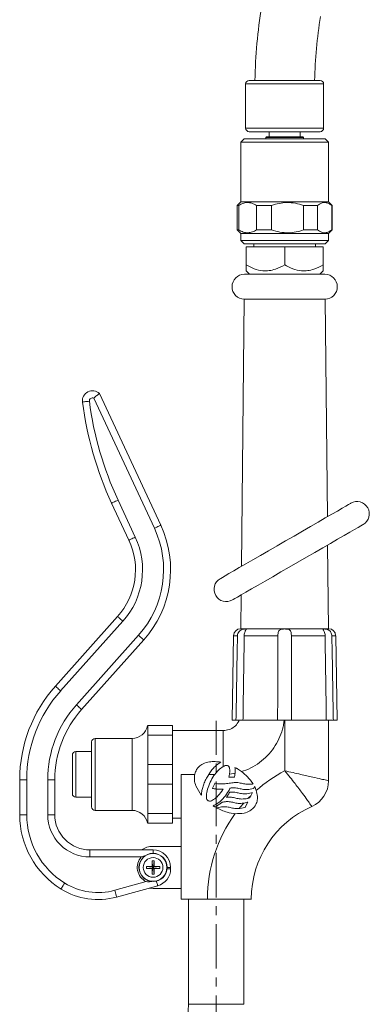
# Model space of a CAD drawing. Extents: x -351 to 949, y -12 to 1118.
# Drawn here: x 182 to 282, y 553 to 833 of the extents above; entities that cross this region are included whole.
import ezdxf

# ---------------------------------------------------------------- set-up
doc = ezdxf.new("R2010")
doc.units = 0
doc.linetypes.add('CENTERX2', pattern=[20.32, 12.7, -2.54, 2.54, -2.54])
doc.layers.get('0').update_dxf_attribs({"linetype": 'CONTINUOUS', "lineweight": 9})

msp = doc.modelspace()

# ---------------------------------------------------------------- linework, layer by layer
at = {"color": 0, "linetype": 'Continuous', "lineweight": 15}
for p, q in [((246.6, 814.95), (246.6, 802.35)), ((268.83, 814.95), (246.6, 814.95)), ((247.6, 815.95), (267.83, 815.95)), ((268.83, 802.35), (268.83, 814.95)), ((246.6, 802.35), (268.83, 802.35)), ((267.83, 801.35), (247.6, 801.35)), ((252.37, 799.65), (252.37, 799.35)), ((262.66, 799.65), (252.37, 799.65)), ((252.57, 799.85), (262.48, 799.85)), ((253.27, 801.35), (253.27, 799.85)), ((262.17, 799.85), (262.17, 801.35)), ((262.48, 799.85), (262.87, 799.85)), ((263.07, 799.65), (262.66, 799.65)), ((263.07, 799.35), (263.07, 799.65)), ((246.22, 799.35), (245.22, 798.35)), ((245.22, 798.35), (245.22, 781.35)), ((252.2, 798.35), (245.22, 798.35)), ((246.22, 799.35), (252.65, 799.35)), ((270.22, 798.35), (252.2, 798.35)), ((252.65, 799.35), (269.22, 799.35)), ((270.22, 798.35), (269.22, 799.35)), ((270.22, 781.35), (270.22, 798.35)), ((245.22, 781.35), (244.22, 780.35)), ((244.22, 780.35), (244.22, 773.35)), ((244.22, 780.35), (244.62, 780.35)), ((244.62, 773.35), (244.62, 780.35)), ((245.22, 781.35), (252.2, 781.35)), ((249.72, 780.35), (254, 780.35)), ((249.72, 780.35), (249.72, 773.35)), ((252.2, 781.35), (270.22, 781.35)), ((254, 773.35), (254, 780.35)), ((263.13, 780.35), (267.1, 780.35)), ((263.13, 780.35), (263.13, 773.35)), ((267.1, 773.35), (267.1, 780.35)), ((271.22, 780.35), (270.22, 781.35)), ((271.13, 780.35), (271.22, 780.35)), ((271.13, 780.35), (271.13, 773.35)), ((271.22, 773.35), (271.22, 780.35)), ((244.22, 773.35), (245.22, 772.35)), ((244.22, 773.35), (244.62, 773.35)), ((245.22, 772.35), (245.22, 770.35)), ((270.22, 772.35), (245.22, 772.35)), ((249.72, 773.35), (254, 773.35)), ((267.1, 773.35), (263.13, 773.35)), ((268.21, 772.86), (268.17, 772.88)), ((270.22, 772.35), (271.22, 773.35)), ((270.22, 770.35), (270.22, 772.35)), ((271.13, 773.35), (271.22, 773.35)), ((245.22, 770.35), (246.22, 769.35)), ((245.22, 770.35), (252.2, 770.35)), ((252.65, 769.35), (246.22, 769.35)), ((248.92, 769.35), (248.92, 768.55)), ((252.2, 770.35), (270.22, 770.35)), ((269.22, 769.35), (252.65, 769.35)), ((266.52, 768.55), (266.52, 769.35)), ((269.22, 769.35), (270.22, 770.35)), ((246.72, 768.55), (257.72, 768.55)), ((246.72, 768.55), (246.72, 763.4)), ((257.72, 768.55), (257.72, 763.4)), ((257.72, 768.55), (268.72, 768.55)), ((268.72, 768.55), (268.72, 763.4)), ((246.72, 761.72), (246.72, 763.4)), ((268.72, 763.4), (268.72, 761.72)), ((269.17, 760.7), (246.27, 760.7)), ((246.72, 761.7), (247.72, 760.7)), ((267.72, 760.7), (268.72, 761.7)), ((246.22, 753.6), (245.41, 677.48)), ((269.22, 753.6), (246.22, 753.6)), ((269.88, 691.61), (269.22, 753.6)), ((204.91, 726.7), (222.41, 689.19)), ((220.59, 688.35), (203.3, 725.42)), ((210.24, 696.36), (215.15, 685.81)), ((213.34, 684.97), (208.42, 695.51)), ((270.22, 659.7), (269.96, 683.57)), ((245.32, 669.35), (245.22, 659.7)), ((192.4, 643.37), (210.12, 663.18)), ((211.61, 661.85), (193.89, 642.03)), ((270.25, 659.7), (245.18, 659.7)), ((198.36, 638.03), (216.09, 657.85)), ((217.58, 656.51), (199.86, 636.7)), ((243.18, 657.74), (242.72, 633.7)), ((244.28, 657.74), (243.18, 657.74)), ((255.8, 657.74), (246.19, 657.74)), ((269.24, 657.74), (259.63, 657.74)), ((272.25, 657.74), (271.15, 657.74)), ((272.72, 633.7), (272.25, 657.74)), ((218.72, 632.13), (218.72, 629.37)), ((225.72, 632.13), (218.72, 632.13)), ((225.72, 632.13), (225.72, 629.37)), ((243.84, 633.7), (242.72, 633.7)), ((245.84, 633.7), (243.84, 633.7)), ((255.72, 633.7), (245.84, 633.7)), ((259.71, 633.7), (255.72, 633.7)), ((257.72, 619.22), (257.72, 633.7)), ((269.59, 633.7), (259.71, 633.7)), ((271.59, 633.7), (269.57, 633.7)), ((270.22, 630.7), (270.22, 633.7)), ((272.72, 633.7), (271.59, 633.7)), ((214.22, 628.46), (203.72, 628.46)), ((203.72, 628.46), (203.72, 607.96)), ((214.22, 628.46), (214.22, 607.96)), ((218.72, 629.37), (225.72, 629.37)), ((228.22, 630.7), (225.72, 630.7)), ((225.72, 629.37), (225.72, 620.99)), ((228.22, 630.7), (240.22, 630.7)), ((240.22, 630.7), (240.22, 620.46)), ((270.22, 630.7), (270.22, 616.4)), ((202.72, 627.46), (202.72, 608.96)), ((197.22, 623.71), (197.22, 612.71)), ((202.72, 624.71), (198.22, 624.71)), ((198.22, 624.71), (198.22, 611.71)), ((218.72, 620.99), (218.72, 615.43)), ((225.72, 620.99), (218.72, 620.99)), ((225.72, 620.99), (225.72, 615.43)), ((238.78, 621.21), (239.22, 621.52)), ((239.22, 621.52), (239.51, 621.69)), ((239.84, 620.22), (239.52, 619.98)), ((240.15, 620.43), (239.84, 620.22)), ((240.22, 620.46), (240.15, 620.43)), ((240.45, 620.59), (240.22, 620.46)), ((240.74, 620.71), (240.45, 620.59)), ((241, 620.76), (240.74, 620.71)), ((241.23, 620.79), (241, 620.76)), ((241.42, 620.76), (241.23, 620.79)), ((241.6, 620.68), (241.42, 620.76)), ((241.75, 620.54), (241.6, 620.68)), ((241.87, 620.33), (241.75, 620.54)), ((241.92, 620.21), (241.87, 620.33)), ((241.97, 620.09), (241.92, 620.21)), ((241.99, 619.94), (241.97, 620.09)), ((243.56, 620.22), (243.61, 619.94)), ((232.07, 618.21), (228.22, 618.21)), ((228.22, 582.7), (228.22, 618.21)), ((235.43, 617.11), (235.6, 617.43)), ((235.6, 617.43), (235.79, 617.75)), ((235.79, 617.75), (236.07, 618.21)), ((236.07, 618.21), (236.17, 618.37)), ((237.82, 618.21), (236.07, 618.21)), ((237.28, 617.42), (237.01, 616.96)), ((237.57, 617.87), (237.28, 617.42)), ((237.82, 618.21), (237.57, 617.87)), ((237.88, 618.28), (237.82, 618.21)), ((239.19, 619.71), (238.86, 619.39)), ((239.52, 619.98), (239.19, 619.71)), ((241.83, 617.43), (241.85, 617.53)), ((241.93, 617.42), (241.83, 617.43)), ((241.85, 617.53), (241.89, 617.74)), ((241.89, 617.74), (241.94, 617.95)), ((243.34, 617.4), (241.93, 617.42)), ((241.94, 617.95), (241.98, 618.16)), ((241.98, 618.16), (242.01, 618.3)), ((242.03, 619.78), (241.99, 619.94)), ((243.6, 618.54), (242.01, 618.3)), ((242.01, 618.3), (242.02, 618.35)), ((242.02, 618.35), (242.04, 618.56)), ((242.06, 619.63), (242.03, 619.78)), ((242.04, 618.56), (242.06, 618.75)), ((242.07, 619.48), (242.06, 619.63)), ((242.06, 618.75), (242.07, 618.94)), ((242.07, 619.3), (242.07, 619.48)), ((242.08, 619.12), (242.07, 619.3)), ((242.07, 618.94), (242.08, 619.12)), ((243.41, 617.4), (243.34, 617.4)), ((243.42, 617.47), (243.41, 617.4)), ((243.49, 617.85), (243.42, 617.47)), ((243.56, 618.23), (243.49, 617.85)), ((243.6, 618.54), (243.56, 618.23)), ((243.61, 618.59), (243.6, 618.54)), ((243.61, 619.94), (243.63, 619.62)), ((243.63, 618.94), (243.61, 618.59)), ((243.63, 619.62), (243.65, 619.29)), ((243.65, 619.29), (243.63, 618.94)), ((245.45, 619.01), (244.28, 619.81)), ((182.22, 606.7), (182.22, 616.7)), ((184.22, 616.7), (182.22, 616.7)), ((184.22, 616.7), (184.22, 606.7)), ((190.22, 606.7), (190.22, 616.7)), ((192.22, 616.7), (190.22, 616.7)), ((192.22, 616.7), (192.22, 606.7)), ((218.72, 615.43), (225.72, 615.43)), ((225.72, 615.43), (225.72, 607.05)), ((234.28, 614.2), (234.37, 614.51)), ((234.37, 614.51), (234.45, 614.84)), ((234.45, 614.84), (234.57, 615.15)), ((234.57, 615.15), (234.68, 615.47)), ((234.68, 615.47), (234.82, 615.8)), ((234.82, 615.8), (234.95, 616.12)), ((234.95, 616.12), (235.1, 616.45)), ((235.1, 616.45), (235.25, 616.78)), ((235.25, 616.78), (235.43, 617.11)), ((235.91, 614.49), (235.77, 614.01)), ((236.1, 614.99), (235.91, 614.49)), ((236.29, 615.48), (236.1, 614.99)), ((236.51, 615.99), (236.29, 615.48)), ((236.75, 616.48), (236.51, 615.99)), ((237.01, 616.96), (236.75, 616.48)), ((237.18, 614.33), (237.81, 615.65)), ((237.81, 615.65), (237.84, 615.72)), ((237.84, 615.72), (237.91, 615.7)), ((237.91, 615.7), (238.27, 615.61)), ((238.27, 615.61), (238.62, 615.54)), ((238.62, 615.54), (238.97, 615.5)), ((238.97, 615.5), (239.34, 615.48)), ((239.34, 615.48), (239.69, 615.48)), ((239.69, 615.48), (240.06, 615.49)), ((240.06, 615.49), (240.43, 615.52)), ((240.43, 615.52), (240.8, 615.55)), ((240.8, 615.55), (241.17, 615.6)), ((241.17, 615.6), (241.54, 615.65)), ((241.54, 615.65), (241.91, 615.7)), ((241.91, 615.7), (242.27, 615.75)), ((242.27, 615.75), (242.63, 615.8)), ((242.63, 615.8), (243.01, 615.84)), ((243.01, 615.84), (243.36, 615.87)), ((243.36, 615.87), (243.72, 615.9)), ((243.72, 615.9), (244.08, 615.89)), ((244.08, 615.89), (244.42, 615.86)), ((244.42, 615.86), (244.75, 615.81)), ((244.75, 615.81), (245.07, 615.75)), ((245.07, 615.75), (245.38, 615.69)), ((245.38, 615.69), (245.7, 615.61)), ((245.7, 615.61), (246, 615.55)), ((246, 615.55), (246.33, 615.49)), ((246.33, 615.49), (246.65, 615.43)), ((246.65, 615.43), (246.85, 615.4)), ((246.85, 615.4), (247.7, 615.38)), ((247.7, 615.38), (248.1, 615.4)), ((247.7, 615.38), (247.7, 615.38)), ((248.1, 615.4), (248.52, 615.46)), ((248.52, 615.46), (248.72, 615.51)), ((249.16, 614.72), (248.93, 614.26)), ((198.22, 611.71), (202.72, 611.71)), ((233.97, 612.29), (233.98, 612.42)), ((233.98, 612.42), (234.01, 612.71)), ((234.01, 612.71), (234.04, 613)), ((234.04, 613), (234.08, 613.29)), ((234.08, 613.29), (234.14, 613.6)), ((234.14, 613.6), (234.21, 613.89)), ((234.21, 613.89), (234.28, 614.2)), ((235.42, 612.26), (235.41, 611.9)), ((235.41, 611.9), (235.43, 611.57)), ((235.46, 612.65), (235.42, 612.26)), ((235.53, 613.08), (235.46, 612.65)), ((235.64, 613.53), (235.53, 613.08)), ((235.77, 614.01), (235.64, 613.53)), ((237.13, 614.24), (237.18, 614.33)), ((237.23, 614.21), (237.13, 614.24)), ((237.42, 614.17), (237.23, 614.21)), ((237.61, 614.12), (237.42, 614.17)), ((237.8, 614.08), (237.61, 614.12)), ((238, 614.05), (237.8, 614.08)), ((238.19, 614.03), (238, 614.05)), ((238.11, 611.53), (238.45, 611.85)), ((238.39, 614), (238.19, 614.03)), ((238.57, 613.99), (238.39, 614)), ((238.45, 611.85), (238.78, 612.2)), ((238.78, 613.98), (238.57, 613.99)), ((238.97, 613.98), (238.78, 613.98)), ((238.78, 612.2), (239.12, 612.58)), ((239.18, 613.96), (238.97, 613.98)), ((239.12, 612.58), (239.45, 613)), ((239.36, 613.98), (239.18, 613.96)), ((239.56, 613.98), (239.36, 613.98)), ((239.45, 613), (239.79, 613.44)), ((239.76, 613.99), (239.56, 613.98)), ((239.96, 614), (239.76, 613.99)), ((239.79, 613.44), (240.09, 613.91)), ((240.16, 614.01), (239.96, 614)), ((240.09, 613.91), (240.17, 614.02)), ((240.5, 611.69), (240.14, 611.29)), ((240.17, 614.02), (240.16, 614.01)), ((240.85, 612.13), (240.5, 611.69)), ((241.16, 612.58), (240.85, 612.13)), ((241.24, 611.81), (241.11, 611.65)), ((241.11, 611.65), (241.32, 611.68)), ((241.47, 613.05), (241.16, 612.58)), ((241.29, 611.87), (241.24, 611.81)), ((241.38, 612.02), (241.29, 611.87)), ((241.32, 611.68), (241.86, 611.74)), ((241.5, 612.22), (241.38, 612.02)), ((241.72, 613.45), (241.47, 613.05)), ((241.66, 612.46), (241.5, 612.22)), ((241.79, 612.7), (241.66, 612.46)), ((241.89, 613.76), (241.72, 613.45)), ((241.91, 612.92), (241.79, 612.7)), ((241.86, 611.74), (242.21, 611.73)), ((242.03, 614), (241.89, 613.76)), ((241.98, 613.05), (241.91, 612.92)), ((242.03, 613.12), (241.98, 613.05)), ((242.12, 614.17), (242.03, 614)), ((242.05, 613.15), (242.03, 613.12)), ((242.08, 613.15), (242.05, 613.15)), ((242.17, 613.17), (242.08, 613.15)), ((242.17, 614.29), (242.12, 614.17)), ((242.18, 614.33), (242.17, 614.29)), ((242.19, 613.18), (242.17, 613.17)), ((242.43, 614.36), (242.18, 614.33)), ((242.19, 613.18), (242.19, 613.18)), ((242.22, 613.18), (242.19, 613.18)), ((242.21, 611.73), (242.54, 611.69)), ((242.27, 613.19), (242.22, 613.18)), ((242.38, 613.19), (242.27, 613.19)), ((242.53, 613.19), (242.38, 613.19)), ((242.66, 614.38), (242.43, 614.36)), ((242.89, 613.18), (242.53, 613.19)), ((242.54, 611.69), (242.87, 611.65)), ((242.83, 614.39), (242.66, 614.38)), ((242.94, 614.41), (242.83, 614.39)), ((242.87, 611.65), (243.18, 611.59)), ((243.23, 613.15), (242.89, 613.18)), ((243.06, 614.41), (242.94, 614.41)), ((243.42, 614.39), (243.06, 614.41)), ((243.55, 613.11), (243.23, 613.15)), ((243.75, 614.37), (243.42, 614.39)), ((243.88, 613.04), (243.55, 613.11)), ((244.08, 614.32), (243.75, 614.37)), ((244.19, 612.98), (243.88, 613.04)), ((244.39, 614.26), (244.08, 614.32)), ((244.49, 612.91), (244.19, 612.98)), ((244.69, 614.2), (244.39, 614.26)), ((244.8, 612.85), (244.49, 612.91)), ((245.01, 614.13), (244.69, 614.2)), ((245.12, 612.78), (244.8, 612.85)), ((245.31, 614.07), (245.01, 614.13)), ((245.44, 612.73), (245.12, 612.78)), ((245.64, 614), (245.31, 614.07)), ((245.78, 612.7), (245.44, 612.73)), ((245.96, 613.95), (245.64, 614)), ((246.13, 612.67), (245.78, 612.7)), ((246.31, 613.91), (245.96, 613.95)), ((246.5, 612.68), (246.13, 612.67)), ((246.67, 613.89), (246.31, 613.91)), ((246.9, 612.71), (246.5, 612.68)), ((247.06, 613.89), (246.67, 613.89)), ((247.34, 612.77), (246.9, 612.71)), ((247.47, 613.93), (247.06, 613.89)), ((247.8, 612.87), (247.34, 612.77)), ((247.91, 613.98), (247.47, 613.93)), ((247.75, 611.56), (248.03, 612.13)), ((248.31, 613), (247.8, 612.87)), ((248.37, 614.08), (247.91, 613.98)), ((248.03, 612.13), (248.41, 612.89)), ((248.49, 613.05), (248.31, 613)), ((248.88, 614.21), (248.37, 614.08)), ((248.41, 612.89), (248.49, 613.05)), ((248.92, 614.22), (248.88, 614.21)), ((248.93, 614.26), (248.92, 614.22)), ((235.43, 611.57), (235.48, 611.29)), ((235.48, 611.29), (235.57, 611.07)), ((235.57, 611.07), (235.72, 610.86)), ((235.72, 610.86), (235.89, 610.72)), ((235.89, 610.72), (236.09, 610.64)), ((236.09, 610.64), (236.31, 610.61)), ((236.31, 610.61), (236.57, 610.63)), ((236.57, 610.63), (236.84, 610.72)), ((236.84, 610.72), (237.13, 610.85)), ((237.13, 610.85), (237.45, 611.03)), ((237.67, 609.4), (237.34, 609.26)), ((237.45, 611.03), (237.78, 611.26)), ((238.09, 609.62), (237.67, 609.4)), ((237.78, 611.26), (238.11, 611.53)), ((237.86, 608.94), (238, 609)), ((238, 609), (238.16, 609.1)), ((238.52, 609.89), (238.09, 609.62)), ((238.16, 609.1), (238.35, 609.2)), ((239.37, 608.89), (238.24, 608.72)), ((238.35, 609.2), (238.51, 609.29)), ((238.51, 609.29), (238.69, 609.41)), ((238.94, 610.19), (238.52, 609.89)), ((238.69, 609.41), (238.9, 609.55)), ((238.9, 609.55), (239.12, 609.71)), ((239.35, 610.52), (238.94, 610.19)), ((239.12, 609.71), (239.33, 609.87)), ((239.33, 609.87), (239.51, 610.02)), ((239.75, 610.89), (239.35, 610.52)), ((239.68, 608.93), (239.37, 608.89)), ((239.51, 610.02), (239.68, 610.15)), ((239.68, 610.15), (239.77, 610.23)), ((239.95, 608.94), (239.68, 608.93)), ((240.14, 611.29), (239.75, 610.89)), ((239.77, 610.23), (239.78, 610.25)), ((239.78, 610.25), (239.81, 610.26)), ((239.81, 610.26), (239.99, 610.3)), ((240.15, 608.97), (239.95, 608.94)), ((239.99, 610.3), (240.17, 610.32)), ((240.32, 608.98), (240.15, 608.97)), ((240.17, 610.32), (240.36, 610.36)), ((240.58, 608.98), (240.32, 608.98)), ((240.36, 610.36), (240.52, 610.39)), ((240.52, 610.39), (240.69, 610.42)), ((240.94, 608.97), (240.58, 608.98)), ((240.69, 610.42), (240.87, 610.44)), ((240.87, 610.44), (241.04, 610.46)), ((241.26, 608.94), (240.94, 608.97)), ((241.04, 610.46), (241.23, 610.47)), ((241.23, 610.47), (241.6, 610.46)), ((241.59, 608.89), (241.26, 608.94)), ((241.9, 608.83), (241.59, 608.89)), ((241.6, 610.46), (241.93, 610.44)), ((242.22, 608.77), (241.9, 608.83)), ((241.93, 610.44), (242.27, 610.39)), ((242.27, 610.39), (242.59, 610.32)), ((242.59, 610.32), (242.91, 610.26)), ((242.91, 610.26), (243.21, 610.19)), ((243.18, 611.59), (243.49, 611.52)), ((243.21, 610.19), (243.52, 610.11)), ((243.49, 611.52), (243.8, 611.45)), ((243.52, 610.11), (243.84, 610.05)), ((243.8, 611.45), (244.11, 611.38)), ((243.84, 610.05), (244.15, 610)), ((244.11, 611.38), (244.43, 611.32)), ((244.15, 610), (244.5, 609.96)), ((244.43, 611.32), (244.76, 611.25)), ((244.5, 609.96), (244.85, 609.94)), ((244.76, 611.25), (245.11, 611.22)), ((244.85, 609.94), (245.22, 609.94)), ((245.11, 611.22), (245.47, 611.19)), ((245.22, 609.94), (245.62, 609.98)), ((245.47, 611.19), (245.48, 611.19)), ((245.47, 611.19), (245.47, 611.19)), ((245.48, 611.19), (245.85, 611.21)), ((245.62, 609.98), (246.04, 610.03)), ((245.85, 611.21), (246.26, 611.23)), ((246.04, 610.03), (246.05, 610.03)), ((246.05, 610.03), (246.51, 610.13)), ((246.26, 611.23), (246.71, 611.29)), ((246.45, 608.83), (246.44, 608.79)), ((247.11, 610.14), (246.45, 608.83)), ((246.51, 610.13), (247.01, 610.26)), ((246.71, 611.29), (247.19, 611.38)), ((247.01, 610.26), (247.19, 610.3)), ((247.19, 610.3), (247.11, 610.14)), ((247.19, 611.38), (247.33, 611.42)), ((247.33, 611.42), (247.7, 611.52)), ((247.7, 611.52), (247.73, 611.53)), ((247.73, 611.53), (247.75, 611.56)), ((184.22, 606.7), (182.22, 606.7)), ((192.22, 606.7), (190.22, 606.7)), ((203.72, 607.96), (214.22, 607.96)), ((218.72, 607.05), (218.72, 604.28)), ((225.72, 607.05), (218.72, 607.05)), ((225.72, 607.05), (225.72, 604.28)), ((242.52, 608.7), (242.22, 608.77)), ((242.83, 608.63), (242.52, 608.7)), ((243.15, 608.57), (242.83, 608.63)), ((243.48, 608.51), (243.15, 608.57)), ((243.83, 608.47), (243.48, 608.51)), ((244.19, 608.46), (243.83, 608.47)), ((244.57, 608.46), (244.19, 608.46)), ((244.74, 608.47), (244.57, 608.46)), ((244.98, 608.49), (244.74, 608.47)), ((245.42, 608.55), (244.98, 608.49)), ((245.89, 608.65), (245.42, 608.55)), ((246.4, 608.79), (245.89, 608.65)), ((246.44, 608.79), (246.4, 608.79)), ((218.72, 604.28), (225.72, 604.28)), ((225.72, 605.72), (228.22, 605.72)), ((220.22, 597.7), (228.22, 597.7)), ((202.22, 596.7), (202.22, 594.7)), ((202.22, 596.7), (220.22, 596.7)), ((220.22, 596.7), (220.22, 595.71)), ((216.86, 594.7), (202.22, 594.7)), ((218.31, 591.98), (218.31, 591.42)), ((218.31, 591.98), (220.08, 591.84)), ((218.31, 591.98), (219.94, 591.98)), ((220.5, 593.6), (219.94, 593.6)), ((219.94, 591.98), (219.94, 593.6)), ((219.94, 593.6), (220.08, 591.84)), ((219.94, 591.98), (220.08, 591.84)), ((220.5, 593.6), (220.36, 591.84)), ((222.12, 591.98), (220.36, 591.84)), ((220.36, 591.84), (220.5, 591.98)), ((220.5, 593.6), (220.5, 591.98)), ((220.5, 591.98), (222.12, 591.98)), ((222.12, 591.42), (222.12, 591.98)), ((218.31, 591.42), (220.08, 591.56)), ((219.94, 591.42), (218.31, 591.42)), ((220.08, 591.56), (219.94, 591.42)), ((219.94, 589.79), (220.08, 591.56)), ((219.94, 589.79), (219.94, 591.42)), ((219.94, 589.79), (220.5, 589.79)), ((220.08, 591.56), (220.08, 591.84)), ((220.36, 591.84), (220.08, 591.84)), ((220.08, 591.56), (220.36, 591.56)), ((220.36, 591.84), (220.36, 591.56)), ((222.12, 591.42), (220.36, 591.56)), ((220.5, 589.79), (220.36, 591.56)), ((220.5, 591.42), (220.36, 591.56)), ((220.5, 591.42), (220.5, 589.79)), ((222.12, 591.42), (220.5, 591.42)), ((225.22, 591.31), (224.21, 591.31)), ((225.22, 591.7), (224.23, 591.7)), ((225.22, 591.7), (225.22, 591.31)), ((209.3, 585.19), (218.24, 587.65)), ((221.54, 586.49), (209.83, 583.27)), ((219.08, 585.81), (220.22, 585.7)), ((220.22, 585.7), (228.22, 585.7)), ((235.72, 582.7), (228.22, 582.7)), ((230.32, 582.7), (230.32, 552.7)), ((248.22, 582.7), (235.72, 582.7)), ((246.12, 552.7), (246.12, 582.7)), ((246.12, 552.7), (230.32, 552.7))]:
    msp.add_line(p, q, dxfattribs=at)
at = {"color": 0, "linetype": 'CENTERX2', "lineweight": 0}
msp.add_line((238.22, 501.9), (238.22, 633.5), dxfattribs=at)
at = {"color": 0, "linetype": 'Continuous', "lineweight": 15, "flags": 128}
for points in [[(202.08, 724.56), (201.7, 724.51), (201.33, 724.46), (200.98, 724.42), (200.68, 724.38), (200.43, 724.35), (200.25, 724.32), (200.14, 724.31), (200.1, 724.3)], [(210.24, 696.36), (209.88, 696.19), (209.54, 696.03), (209.23, 695.89), (208.96, 695.76), (208.73, 695.65), (208.56, 695.58), (208.46, 695.53), (208.42, 695.51)], [(276.59, 695.48), (276.43, 695.39), (275.95, 695.11), (275.17, 694.66), (274.09, 694.04), (272.74, 693.26), (271.13, 692.33), (269.3, 691.28), (267.28, 690.11), (265.09, 688.84), (262.79, 687.51), (260.4, 686.13), (257.97, 684.73), (255.54, 683.33), (253.15, 681.95), (250.84, 680.62), (248.66, 679.36), (246.63, 678.19), (244.8, 677.13), (243.19, 676.2), (241.84, 675.42), (240.76, 674.8), (239.98, 674.35), (239.51, 674.07), (239.35, 673.98)], [(222.41, 689.19), (222.37, 689.18), (222.27, 689.13), (222.1, 689.05), (221.87, 688.94), (221.6, 688.82), (221.29, 688.67), (220.95, 688.51), (220.59, 688.35)], [(242.85, 667.92), (243.01, 668.01), (243.48, 668.29), (244.26, 668.74), (245.34, 669.36), (246.69, 670.14), (248.3, 671.07), (250.13, 672.12), (252.16, 673.29), (254.34, 674.55), (256.65, 675.89), (259.04, 677.27), (261.47, 678.67), (263.9, 680.07), (266.29, 681.45), (268.59, 682.78), (270.78, 684.04), (272.8, 685.21), (274.63, 686.27), (276.24, 687.2), (277.59, 687.98), (278.67, 688.6), (279.45, 689.05), (279.93, 689.33), (280.09, 689.42)], [(215.15, 685.81), (214.8, 685.65), (214.46, 685.49), (214.15, 685.34), (213.87, 685.21), (213.65, 685.11), (213.48, 685.03), (213.38, 684.98), (213.34, 684.97)], [(211.61, 661.85), (211.32, 662.11), (211.04, 662.36), (210.79, 662.59), (210.56, 662.79), (210.37, 662.95), (210.24, 663.08), (210.15, 663.15), (210.12, 663.18)], [(217.58, 656.51), (217.55, 656.54), (217.46, 656.61), (217.33, 656.74), (217.14, 656.9), (216.91, 657.11), (216.66, 657.34), (216.38, 657.59), (216.09, 657.85)], [(193.89, 642.03), (193.6, 642.29), (193.32, 642.54), (193.06, 642.77), (192.84, 642.98), (192.65, 643.14), (192.52, 643.26), (192.43, 643.34), (192.4, 643.37)], [(199.86, 636.7), (199.83, 636.73), (199.74, 636.8), (199.6, 636.92), (199.42, 637.09), (199.19, 637.29), (198.94, 637.52), (198.66, 637.77), (198.36, 638.03)], [(237.44, 620), (237.66, 620.23), (237.88, 620.45)], [(237.88, 620.45), (238.1, 620.66), (238.33, 620.86)], [(238.33, 620.86), (238.55, 621.04), (238.78, 621.21)], [(236.17, 618.37), (236.37, 618.67), (236.58, 618.97)], [(236.58, 618.97), (236.79, 619.24), (237.01, 619.5)], [(237.01, 619.5), (237.22, 619.75), (237.44, 620)], [(238.2, 618.68), (238.04, 618.48), (237.88, 618.28)], [(238.53, 619.04), (238.36, 618.86), (238.2, 618.68)], [(238.86, 619.39), (238.7, 619.22), (238.53, 619.04)], [(195.04, 587.25), (194.84, 586.92), (194.64, 586.6), (194.46, 586.3), (194.3, 586.05), (194.17, 585.84), (194.07, 585.68), (194.01, 585.58), (193.99, 585.55)], [(221.54, 586.49), (221.54, 586.51), (221.52, 586.59), (221.48, 586.71), (221.44, 586.87), (221.38, 587.08), (221.31, 587.32), (221.24, 587.59), (221.18, 587.8)], [(209.83, 583.27), (209.82, 583.3), (209.79, 583.41), (209.74, 583.59), (209.68, 583.83), (209.6, 584.12), (209.51, 584.46), (209.41, 584.82), (209.3, 585.19)]]:
    msp.add_lwpolyline(points, dxfattribs=at)
at = {"color": 0, "linetype": 'Continuous', "lineweight": 15}
for radius in [4.01, 3.95, 2.8]:
    msp.add_circle((220.22, 591.7), radius, dxfattribs=at)
for centre, radius, start, end in [((395.71, 813.15), 146.5, 170.6634, 178.9032), ((395.71, 813.15), 129.49, 170.6634, 178.7593), ((247.6, 814.95), 1, 89.9998, 179.9985), ((267.83, 814.95), 1, 359.9986, 90.0014), ((247.6, 802.35), 1, 179.9981, 270.0002), ((252.57, 799.65), 0.2, 89.9969, 180.0116), ((262.87, 799.65), 0.2, 359.9884, 90.0031), ((267.83, 802.35), 1, 269.9986, 0.0048), ((246.27, 757.15), 3.55, 90.0002, 269.1927), ((269.17, 757.15), 3.55, 270.8073, 89.9998), ((202.93, 724.66), 2.85, 45.6671, 187.2492), ((296.45, 736.56), 97.13, 187.2493, 204.9999), ((202.93, 724.66), 0.847, 63.397, 187.2479), ((296.45, 736.56), 95.13, 187.2493, 205), ((278.34, 692.45), 3.5, 299.9999, 119.9996), ((195.22, 676.51), 28, 318.1896, 25.0001), ((195.22, 676.51), 30, 318.1897, 25), ((195.22, 676.51), 20, 318.1896, 25.0001), ((195.22, 676.51), 22, 318.1896, 25), ((241.1, 670.95), 3.5, 120, 299.9999), ((245.18, 657.7), 2, 90.0012, 178.8988), ((270.25, 657.7), 2, 1.1012, 89.9997), ((222.22, 616.7), 40, 138.1897, 180.0001), ((222.22, 616.7), 38, 138.1897, 180), ((222.22, 616.7), 32, 138.1896, 180.0001), ((222.22, 616.7), 30, 138.1898, 180), ((214.22, 632.96), 4.5, 269.9989, 349.4429), ((203.72, 627.46), 1, 90.0007, 180.0019), ((198.22, 623.71), 1, 90.0001, 179.9999), ((277.03, 582.7), 41.32, 117.875, 131.5684), ((262.22, 616.4), 8, 293.7328, 359.9998), ((198.22, 612.71), 1, 180.0001, 269.9999), ((276.95, 582.78), 41.2, 134.5808, 135.9668), ((203.72, 608.96), 1, 180.0015, 269.9993), ((277.01, 582.72), 41.29, 138.5941, 141.4128), ((277.03, 582.7), 28.82, 113.7327, 179.9999), ((207.1, 606.7), 24.88, 180, 238.2079), ((207.1, 606.7), 22.88, 179.9999, 238.2081), ((202.22, 606.7), 12, 180, 270.0002), ((202.22, 606.7), 10, 180, 270.0001), ((214.22, 603.46), 4.5, 10.5679, 89.9993), ((277.03, 582.7), 41.32, 143.9374, 180), ((220.22, 591.7), 6, 89.9992, 123.5576), ((220.22, 591.7), 5, 0.0003, 89.9997), ((220.22, 591.7), 4.5, 138.1895, 244.0204), ((220.22, 591.31), 5, 285.3854, 0.0003), ((204.53, 602.55), 18, 238.208, 285.3851), ((204.53, 602.55), 20, 238.208, 285.385), ((212.32, 552.7), 18, 270.0001, 360)]:
    msp.add_arc(centre, radius, start, end, dxfattribs=at)
for points, knots in [([(249.72, 780.35), (249.29, 780.58), (248.45, 781.03), (247.08, 781.22), (245.76, 780.97), (245.01, 780.56), (244.62, 780.35)], [0, 0, 0, 0, 0.266689, 0.52556, 0.753113, 1, 1, 1, 1]), ([(263.13, 780.35), (262.36, 780.58), (260.79, 781.05), (258.42, 781.22), (256.12, 780.99), (254.71, 780.56), (254, 780.35)], [0, 0, 0, 0, 0.259614, 0.526757, 0.760367, 1, 1, 1, 1]), ([(271.13, 780.35), (270.85, 780.55), (270.3, 780.93), (269.06, 781.28), (267.91, 780.94), (267.27, 780.47), (267.1, 780.35)], [0, 0, 0, 0, 0.236394, 0.455425, 0.85635, 1, 1, 1, 1]), ([(244.62, 773.35), (245.04, 773.12), (245.88, 772.67), (247.25, 772.48), (248.57, 772.73), (249.32, 773.14), (249.72, 773.35)], [0, 0, 0, 0, 0.266689, 0.525555, 0.753108, 1, 1, 1, 1]), ([(254, 773.35), (254.77, 773.12), (256.34, 772.65), (258.71, 772.48), (261.01, 772.71), (262.42, 773.14), (263.13, 773.35)], [0, 0, 0, 0, 0.259614, 0.526757, 0.760371, 1, 1, 1, 1]), ([(267.1, 773.35), (267.27, 773.23), (267.91, 772.76), (269.06, 772.42), (270.29, 772.77), (270.84, 773.15), (271.13, 773.35)], [0, 0, 0, 0, 0.14364, 0.544562, 0.758815, 1, 1, 1, 1]), ([(246.72, 763.4), (247.47, 763), (248.98, 762.2), (251.25, 761.66), (253.32, 761.71), (255.45, 762.21), (256.85, 762.95), (257.72, 763.4)], [0, 0, 0, 0, 0.218493, 0.440542, 0.592195, 0.749923, 1, 1, 1, 1]), ([(257.72, 763.4), (258.47, 763), (259.98, 762.2), (262.25, 761.66), (264.32, 761.71), (266.45, 762.21), (267.85, 762.95), (268.72, 763.4)], [0, 0, 0, 0, 0.218493, 0.440542, 0.592195, 0.74992, 1, 1, 1, 1]), ([(203.3, 725.42), (203.31, 725.42), (203.43, 725.54), (203.71, 725.79), (204.13, 726.13), (204.52, 726.41), (204.77, 726.59), (204.88, 726.68), (204.91, 726.7)], [0, 0, 0, 0, 0.005499, 0.246898, 0.548919, 0.789837, 0.945838, 1, 1, 1, 1]), ([(244.28, 657.74), (244.3, 657.95), (244.35, 658.38), (244.68, 658.94), (245.14, 659.33), (245.61, 659.53), (246.05, 659.63), (246.37, 659.63), (246.67, 659.68), (246.75, 659.44), (246.56, 659.22), (246.42, 658.86), (246.26, 658.4), (246.2, 658.01), (246.19, 657.77), (246.19, 657.74)], [0, 0, 0, 0, 0.118599, 0.237433, 0.348998, 0.441548, 0.521433, 0.590187, 0.634698, 0.65842, 0.709665, 0.781501, 0.87131, 0.980731, 1, 1, 1, 1]), ([(255.8, 657.74), (255.81, 657.95), (255.82, 658.35), (255.93, 658.91), (256.22, 659.34), (256.64, 659.55), (257.13, 659.63), (257.69, 659.65), (258.28, 659.63), (258.84, 659.54), (259.27, 659.28), (259.5, 658.88), (259.6, 658.39), (259.62, 658), (259.63, 657.77), (259.63, 657.74)], [0, 0, 0, 0, 0.0988139, 0.1884807, 0.2629854, 0.3294899, 0.4032687, 0.4928421, 0.5912117, 0.6814082, 0.7534706, 0.8178094, 0.8919775, 0.9837155, 1, 1, 1, 1]), ([(269.24, 657.74), (269.23, 657.95), (269.2, 658.36), (269, 658.89), (268.85, 659.26), (268.68, 659.48), (268.76, 659.67), (269.03, 659.63), (269.38, 659.63), (269.88, 659.51), (270.37, 659.28), (270.77, 658.9), (271.05, 658.42), (271.14, 658.01), (271.15, 657.77), (271.15, 657.74)], [0, 0, 0, 0, 0.117376, 0.2257018, 0.3052351, 0.345452, 0.3642613, 0.4018994, 0.473963, 0.5727383, 0.6763715, 0.7716333, 0.8699578, 0.9807482, 1, 1, 1, 1]), ([(243.84, 633.7), (243.87, 634.99), (243.98, 641.62), (244.13, 649.63), (244.25, 656.35), (244.28, 657.74)], [0, 0, 0, 0, 0.1613601, 0.826838, 1, 1, 1, 1]), ([(246.19, 657.74), (246.17, 656.45), (246.08, 649.82), (245.97, 641.81), (245.86, 635.09), (245.84, 633.7)], [0, 0, 0, 0, 0.161357, 0.826835, 1, 1, 1, 1]), ([(255.72, 633.7), (255.72, 634.99), (255.73, 641.62), (255.76, 649.63), (255.8, 656.35), (255.8, 657.74)], [0, 0, 0, 0, 0.161361, 0.826839, 1, 1, 1, 1]), ([(259.63, 657.74), (259.63, 656.45), (259.67, 649.82), (259.7, 641.81), (259.71, 635.09), (259.71, 633.7)], [0, 0, 0, 0, 0.161361, 0.826839, 1, 1, 1, 1]), ([(269.59, 633.7), (269.57, 634.99), (269.47, 641.62), (269.35, 649.63), (269.26, 656.35), (269.24, 657.74)], [0, 0, 0, 0, 0.161365, 0.826843, 1, 1, 1, 1]), ([(271.15, 657.74), (271.18, 656.45), (271.3, 649.82), (271.45, 641.81), (271.56, 635.09), (271.59, 633.7)], [0, 0, 0, 0, 0.161362, 0.82684, 1, 1, 1, 1]), ([(240.22, 630.7), (240.78, 630.75), (241.9, 630.87), (243.4, 631.73), (244.34, 632.76), (244.69, 633.48), (244.8, 633.7)], [0, 0, 0, 0, 0.2908679, 0.5817342, 0.8726138, 1, 1, 1, 1]), ([(244.8, 633.7), (244.69, 633.48), (244.34, 632.76), (243.4, 631.73), (241.9, 630.87), (240.78, 630.75), (240.22, 630.7)], [0, 0, 0, 0, 0.127386, 0.418266, 0.709132, 1, 1, 1, 1]), ([(257.59, 633.7), (257.57, 633.53), (257.49, 632.89), (257.19, 631.3), (256.45, 628.98), (255.11, 626.37), (253.34, 624.02), (251.19, 621.98), (248.73, 620.33), (246.76, 619.44), (245.64, 619.07), (245.45, 619.01)], [0, 0, 0, 0, 0.024941, 0.0969, 0.241193, 0.385486, 0.531865, 0.678242, 0.824619, 0.970997, 1, 1, 1, 1]), ([(218.72, 620.99), (218.7, 623.43), (218.67, 626.23), (218.71, 629.02), (218.72, 629.37)], [0, 0, 0, 0, 0.875531, 1, 1, 1, 1]), ([(239.51, 621.69), (238.97, 621.76), (237.9, 621.92), (236.18, 621.82), (234.55, 621.36), (233.3, 620.54), (232.8, 619.85), (232.61, 619.58)], [0, 0, 0, 0, 0.213283, 0.426143, 0.669822, 0.872333, 1, 1, 1, 1]), ([(244.28, 619.81), (244.22, 619.84), (244.1, 619.92), (243.86, 620.06), (243.68, 620.16), (243.56, 620.22)], [0, 0, 0, 0, 0.252755, 0.505391, 1, 1, 1, 1]), ([(232.07, 618.21), (232.02, 617.68), (231.92, 616.57), (232.49, 614.47), (233.4, 613.14), (233.97, 612.29)], [0, 0, 0, 0, 0.2487715, 0.519814, 1, 1, 1, 1]), ([(232.61, 619.58), (232.4, 619.17), (232.18, 618.73), (232.08, 618.24), (232.07, 618.21)], [0, 0, 0, 0, 0.932099, 1, 1, 1, 1]), ([(248.72, 615.51), (248.22, 616.22), (247.28, 617.53), (246.03, 618.55), (245.45, 619.01)], [0, 0, 0, 0, 0.539569, 1, 1, 1, 1]), ([(265.44, 609.08), (265.33, 609.23), (264.94, 609.81), (264.07, 611.06), (262.6, 613.09), (260.94, 615.27), (259.24, 617.4), (258.24, 618.6), (257.72, 619.22), (257.72, 619.22)], [0, 0, 0, 0, 0.043519, 0.164746, 0.357615, 0.633432, 0.809564, 0.998169, 1, 1, 1, 1]), ([(270.22, 616.4), (270.03, 616.45), (269.35, 616.61), (267.85, 616.96), (265.39, 617.52), (262.71, 618.13), (260.04, 618.72), (258.52, 619.05), (257.72, 619.22), (257.72, 619.22)], [0, 0, 0, 0, 0.043743, 0.165471, 0.358804, 0.634605, 0.810241, 0.998182, 1, 1, 1, 1]), ([(218.72, 607.05), (218.71, 607.37), (218.68, 610.17), (218.7, 612.96), (218.72, 615.43)], [0, 0, 0, 0, 0.114952, 1, 1, 1, 1]), ([(249.62, 613.61), (249.55, 613.82), (249.41, 614.2), (249.24, 614.56), (249.16, 614.72)], [0, 0, 0, 0, 0.552344, 1, 1, 1, 1]), ([(249.33, 609.28), (249.53, 609.7), (249.94, 610.53), (250.03, 612.06), (249.76, 613.06), (249.62, 613.61)], [0, 0, 0, 0, 0.30921, 0.616586, 1, 1, 1, 1]), ([(237.34, 609.26), (237.4, 609.22), (237.5, 609.15), (237.61, 609.09), (237.66, 609.06)], [0, 0, 0, 0, 0.559239, 1, 1, 1, 1]), ([(237.66, 609.06), (237.69, 609.04), (237.76, 609), (237.83, 608.96), (237.86, 608.94)], [0, 0, 0, 0, 0.5605515, 1, 1, 1, 1]), ([(248.75, 608.56), (248.82, 608.64), (248.92, 608.75), (249.05, 608.9), (249.11, 608.98), (249.14, 609.02)], [0, 0, 0, 0, 0.499416, 0.749318, 1, 1, 1, 1]), ([(249.14, 609.02), (249.16, 609.04), (249.19, 609.08), (249.25, 609.17), (249.3, 609.24), (249.33, 609.28)], [0, 0, 0, 0, 0.251504, 0.502961, 1, 1, 1, 1]), ([(238.24, 608.72), (239.24, 608.23), (240.96, 607.38), (242.85, 607.13), (243.63, 607.02)], [0, 0, 0, 0, 0.583451, 1, 1, 1, 1]), ([(243.63, 607.02), (244.48, 607.02), (245.93, 607.01), (247.7, 607.66), (248.45, 608.31), (248.75, 608.56)], [0, 0, 0, 0, 0.458581, 0.786268, 1, 1, 1, 1]), ([(218.11, 595.03), (217.69, 594.96), (217.26, 594.88), (216.87, 594.7), (216.86, 594.7)], [0, 0, 0, 0, 0.9919864, 1, 1, 1, 1]), ([(220.12, 587.75), (219.73, 587.69), (219.11, 587.58), (218.48, 587.63), (218.25, 587.65), (218.24, 587.65)], [0, 0, 0, 0, 0.637542, 0.994164, 1, 1, 1, 1])]:
    msp.add_open_spline(points, degree=3, knots=knots, dxfattribs=at)

doc.saveas('drawing.dxf')
